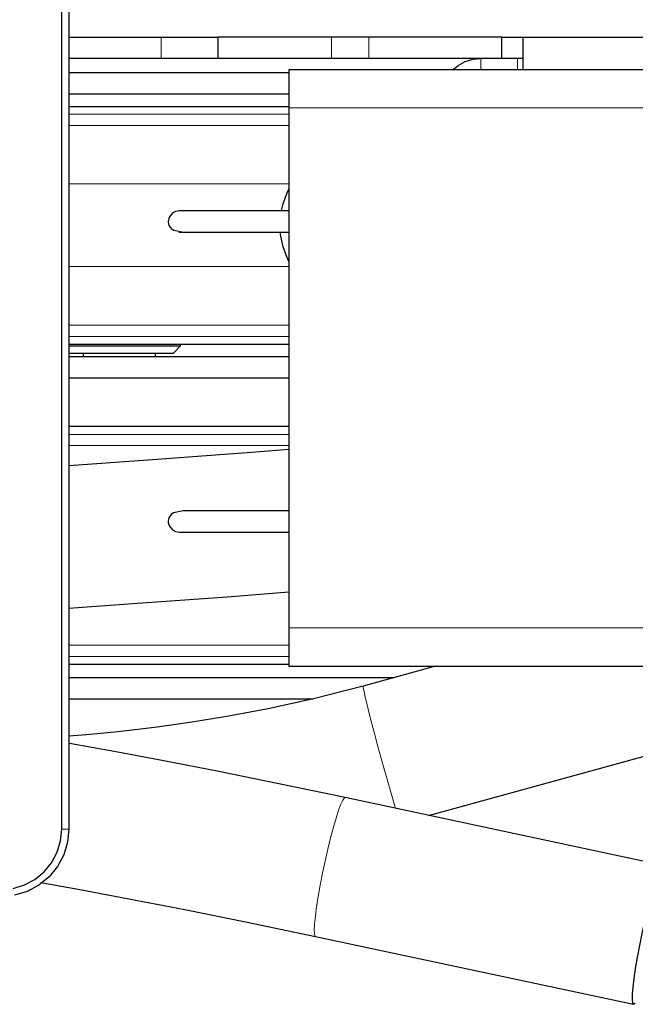
# Model space of a CAD drawing. Units: millimetres. Extents: x 633.4 to 649.1, y 427.8 to 438.5.
# Drawn here: x 637.5 to 638.1, y 430.1 to 431 of the extents above; entities that cross this region are included whole.
import ezdxf

# ---------------------------------------------------------------- set-up
doc = ezdxf.new("R2010")
doc.units = ezdxf.units.MM
doc.layers.add('PDF _Геометрия', color=7, linetype='Continuous')

msp = doc.modelspace()

# ---------------------------------------------------------------- linework, layer by layer
at = {"layer": 'PDF _Геометрия', "lineweight": 25}
for points in [[(637.52317, 432.4073), (637.53486, 432.40375), (637.54564, 432.398), (637.55508, 432.39023), (637.56285, 432.38079), (637.5686, 432.37001), (637.57215, 432.35832), (637.57335, 432.34616), (637.57335, 430.23986), (637.57215, 430.22771), (637.5686, 430.21601), (637.56285, 430.20523), (637.55508, 430.19579), (637.54564, 430.18802), (637.53486, 430.18227), (637.52317, 430.17872)], [(637.52189, 430.18516), (637.53235, 430.18833), (637.542, 430.19348), (637.55044, 430.20043), (637.55739, 430.20887), (637.56254, 430.21851), (637.56571, 430.22898), (637.56678, 430.23986), (637.56678, 432.34616), (637.56571, 432.35704), (637.56254, 432.36751), (637.55739, 432.37715), (637.55044, 432.38559), (637.542, 432.39254), (637.53235, 432.39769), (637.52189, 432.40086)], [(637.57335, 430.97186), (637.65858, 430.97186), (637.66882, 430.97186), (637.67867, 430.97186), (637.68773, 430.97186), (637.69569, 430.97186), (637.70222, 430.97186), (637.70707, 430.97186), (637.71007, 430.97186), (637.71107, 430.97186)], [(637.97354, 430.95216), (637.97354, 430.97186), (637.95987, 430.97186), (637.94571, 430.97186), (637.93103, 430.97186), (637.91586, 430.97186), (637.90022, 430.97186), (637.88412, 430.97186), (637.86755, 430.97186), (637.85057, 430.97186), (637.84689, 430.97186), (637.84297, 430.97186), (637.83883, 430.97186), (637.83451, 430.97186), (637.83005, 430.97186), (637.82548, 430.97186), (637.82083, 430.97186), (637.81614, 430.97186), (637.81605, 430.97186), (637.80111, 430.97186), (637.78648, 430.97186), (637.77244, 430.97186), (637.75929, 430.97186), (637.7473, 430.97186), (637.73671, 430.97186), (637.72773, 430.97186), (637.72055, 430.97186), (637.71532, 430.97186), (637.71214, 430.97186), (637.71107, 430.97186), (637.71107, 430.95216)], [(637.97354, 430.97186), (637.99322, 430.97186)], [(637.99322, 430.94166), (637.99322, 430.94601), (637.99322, 430.95325), (637.99322, 430.95959), (637.99322, 430.9648), (637.99322, 430.96866), (637.99322, 430.97105), (637.99322, 430.97186), (641.99585, 430.97186), (641.99585, 430.97105), (641.99585, 430.96866), (641.99585, 430.9648), (641.99585, 430.95959), (641.99585, 430.95325), (641.99585, 430.94601), (641.99585, 430.94166)], [(637.99322, 430.95216), (637.97354, 430.95216), (637.95987, 430.95216), (637.94571, 430.95216), (637.93103, 430.95216), (637.91586, 430.95216), (637.90022, 430.95216), (637.88412, 430.95216), (637.86755, 430.95216), (637.85057, 430.95216), (637.84689, 430.95216), (637.84297, 430.95216), (637.83883, 430.95216), (637.83451, 430.95216), (637.83005, 430.95216), (637.82548, 430.95216), (637.82083, 430.95216), (637.81614, 430.95216), (637.81605, 430.95216), (637.80111, 430.95216), (637.78648, 430.95216), (637.77244, 430.95216), (637.75929, 430.95216), (637.7473, 430.95216), (637.73671, 430.95216), (637.72773, 430.95216), (637.72055, 430.95216), (637.71532, 430.95216), (637.71214, 430.95216), (637.71107, 430.95216), (637.71007, 430.95216), (637.70707, 430.95216), (637.70222, 430.95216), (637.69569, 430.95216), (637.68773, 430.95216), (637.67867, 430.95216), (637.66882, 430.95216), (637.65858, 430.95216), (637.57335, 430.95216)], [(637.92817, 430.94166), (637.93323, 430.94577), (637.93973, 430.94927), (637.94679, 430.95144), (637.95414, 430.95216)], [(637.57335, 430.93904), (637.59973, 430.93904), (637.62717, 430.93904), (637.65348, 430.93904), (637.67861, 430.93904), (637.70244, 430.93904), (637.7249, 430.93904), (637.74592, 430.93904), (637.76539, 430.93904), (637.77669, 430.93904)], [(642.25832, 430.94166), (637.77669, 430.94166), (637.77669, 430.941), (637.77669, 430.93898), (637.77669, 430.93572), (637.77669, 430.93133), (637.77669, 430.92598), (637.77669, 430.91987), (637.77669, 430.91326), (637.77669, 430.90637), (637.77669, 430.42579), (637.77669, 430.4189), (637.77669, 430.41227), (637.77669, 430.40618), (637.77669, 430.40083), (637.77669, 430.39644), (637.77669, 430.39318), (637.77669, 430.39116), (637.77669, 430.39048), (642.15461, 430.39048)], [(637.57335, 430.91936), (637.59973, 430.91936), (637.62717, 430.91936), (637.65348, 430.91936), (637.67861, 430.91936), (637.70244, 430.91936), (637.7249, 430.91936), (637.74592, 430.91936), (637.76539, 430.91936), (637.77669, 430.91936)], [(637.57335, 430.90787), (637.59458, 430.90787), (637.62011, 430.90787), (637.64443, 430.90787), (637.66747, 430.90787), (637.68914, 430.90787), (637.70932, 430.90787), (637.72796, 430.90787), (637.74496, 430.90787), (637.76028, 430.90787), (637.77383, 430.90787), (637.77669, 430.90787)], [(637.76978, 430.81155), (637.77126, 430.8178), (637.77468, 430.82723), (637.77669, 430.83139)], [(637.77669, 430.81136), (637.76772, 430.81136), (637.74172, 430.81136), (637.72037, 430.81136), (637.7093, 430.81136), (637.69596, 430.81136), (637.6893, 430.81136), (637.68326, 430.81136), (637.67846, 430.81136), (637.67555, 430.81136), (637.67187, 430.81073), (637.6691, 430.80926), (637.66618, 430.80579), (637.6656, 430.80432), (637.66532, 430.80312), (637.66518, 430.8014), (637.66553, 430.79896), (637.66567, 430.79848), (637.66583, 430.798), (637.66629, 430.79701), (637.66773, 430.79504), (637.67019, 430.7933), (637.67928, 430.79166)], [(637.67504, 430.79166), (637.67503, 430.79166), (637.676, 430.79166), (637.67869, 430.79166), (637.68814, 430.79166), (637.70122, 430.79166), (637.71605, 430.79166), (637.73111, 430.79166), (637.74525, 430.79166), (637.75775, 430.79166), (637.76833, 430.79166), (637.77669, 430.79166)], [(637.77669, 430.76455), (637.77468, 430.76871), (637.77126, 430.77814), (637.76918, 430.78796), (637.76876, 430.79158)], [(637.57335, 430.67986), (637.57744, 430.67986), (637.58354, 430.67986), (637.59114, 430.67986), (637.59992, 430.67986), (637.60951, 430.67986), (637.61954, 430.67986), (637.6296, 430.67986), (637.63925, 430.67986), (637.64811, 430.67986), (637.65583, 430.67986), (637.66208, 430.67986), (637.66661, 430.67986), (637.66922, 430.67986), (637.66987, 430.67986), (637.67643, 430.68641), (637.67643, 430.68807)], [(637.57335, 430.68807), (637.59458, 430.68807), (637.62011, 430.68807), (637.64443, 430.68807), (637.66747, 430.68807), (637.68914, 430.68807), (637.70932, 430.68807), (637.72796, 430.68807), (637.74496, 430.68807), (637.76028, 430.68807), (637.77383, 430.68807), (637.77669, 430.68807)], [(637.57335, 430.68641), (637.57354, 430.68641), (637.58044, 430.68641), (637.58878, 430.68641), (637.59823, 430.68641), (637.60847, 430.68641), (637.61914, 430.68641), (637.62983, 430.68641), (637.64018, 430.68641), (637.64978, 430.68641), (637.65832, 430.68641), (637.66546, 430.68641), (637.67097, 430.68641), (637.67464, 430.68641), (637.67632, 430.68641), (637.67643, 430.68641)], [(637.57335, 430.67658), (637.59973, 430.67658), (637.62717, 430.67658), (637.65348, 430.67658), (637.67861, 430.67658), (637.70244, 430.67658), (637.7249, 430.67658), (637.74592, 430.67658), (637.76539, 430.67658), (637.77669, 430.67658)], [(637.58654, 430.67986), (637.58654, 430.67658)], [(637.65347, 430.67658), (637.65347, 430.67986)], [(637.57335, 430.65689), (637.59973, 430.65689), (637.62717, 430.65689), (637.65348, 430.65689), (637.67861, 430.65689), (637.70244, 430.65689), (637.7249, 430.65689), (637.74592, 430.65689), (637.76539, 430.65689), (637.77669, 430.65689)], [(637.77669, 430.61194), (637.77319, 430.61194), (637.75954, 430.61194), (637.74414, 430.61194), (637.72705, 430.61194), (637.70833, 430.61194), (637.68807, 430.61194), (637.66635, 430.61194), (637.64323, 430.61194), (637.61885, 430.61194), (637.59326, 430.61194), (637.57335, 430.61194)], [(637.77669, 430.59073), (637.74625, 430.58833), (637.65072, 430.58118), (637.57335, 430.57572)], [(637.67887, 430.53393), (637.67012, 430.53229), (637.66772, 430.53055), (637.66628, 430.52859), (637.66583, 430.52761), (637.66567, 430.52712), (637.66553, 430.52664), (637.66518, 430.52421), (637.66521, 430.52341), (637.66532, 430.52247), (637.6656, 430.52127), (637.66618, 430.5198), (637.66912, 430.51634), (637.67196, 430.51486), (637.67572, 430.51425)], [(637.77669, 430.53393), (637.76661, 430.53393), (637.75275, 430.53393), (637.74025, 430.53393), (637.7323, 430.53393), (637.7225, 430.53393), (637.71105, 430.53393), (637.70197, 430.53393), (637.69308, 430.53393), (637.68508, 430.53393), (637.67887, 430.53393), (637.67897, 430.53386)], [(637.67532, 430.51425), (637.67514, 430.51425), (637.67715, 430.51425), (637.68128, 430.51425), (637.68705, 430.51425), (637.69405, 430.51425), (637.70186, 430.51425), (637.71848, 430.51425), (637.73464, 430.51425), (637.74912, 430.51425), (637.76386, 430.51425), (637.77669, 430.51425)], [(637.57335, 430.44418), (637.63254, 430.4483), (637.71948, 430.45468), (637.77669, 430.45909)], [(637.77669, 430.39212), (637.77319, 430.39212), (637.75954, 430.39212), (637.74414, 430.39212), (637.72705, 430.39212), (637.70833, 430.39212), (637.68807, 430.39212), (637.66635, 430.39212), (637.64323, 430.39212), (637.61885, 430.39212), (637.59326, 430.39212), (637.57335, 430.39212)], [(637.91232, 430.39048), (637.84533, 430.37209), (637.79943, 430.36037), (637.75744, 430.35112), (637.71939, 430.3439), (637.68525, 430.33833), (637.65494, 430.33408), (637.61876, 430.32986), (637.58957, 430.32711), (637.57335, 430.32586)], [(637.57335, 430.37998), (637.87408, 430.37998)], [(637.57335, 430.3603), (637.79915, 430.3603)], [(637.90568, 430.25258), (638.0974, 430.30523), (638.29725, 430.36012)], [(637.82868, 430.26898), (637.76751, 430.2818), (637.71183, 430.29308), (637.66123, 430.30297), (637.61533, 430.31161), (637.57376, 430.31912), (637.57335, 430.31919)], [(638.09533, 430.07798), (638.09453, 430.07918), (638.09417, 430.08227), (638.09425, 430.08721), (638.09478, 430.0938), (638.09575, 430.10186), (638.09711, 430.11115), (638.09885, 430.12139), (638.10089, 430.13225), (638.10317, 430.1434), (638.10564, 430.15452), (638.10821, 430.16527), (638.11079, 430.17533), (638.11333, 430.18436), (638.11573, 430.19212), (638.11793, 430.19836), (638.11986, 430.20289), (638.12147, 430.20558), (638.12269, 430.20633), (637.82871, 430.26898)], [(637.54753, 430.19047), (637.58205, 430.18429), (637.62873, 430.17558), (637.68057, 430.1655), (637.73796, 430.1539), (637.80137, 430.14062)], [(637.80136, 430.14062), (638.09533, 430.07798), (638.09655, 430.07875), (638.0968, 430.07907)]]:
    msp.add_lwpolyline(points, dxfattribs=at)
at = {"layer": 'PDF _Геометрия', "lineweight": 18}
for points in [[(637.65858, 430.95216), (637.65858, 430.97186)], [(637.81605, 430.97186), (637.81605, 430.95216)], [(637.81615, 430.95216), (637.81615, 430.97186)], [(637.85057, 430.97186), (637.85057, 430.95216)], [(637.95414, 430.95216), (637.95414, 430.94166)], [(637.98809, 430.94166), (637.98809, 430.95216)], [(637.57334, 430.90066), (637.59458, 430.90066), (637.62011, 430.90066), (637.64444, 430.90066), (637.66748, 430.90066), (637.68914, 430.90066), (637.70932, 430.90066), (637.72796, 430.90066), (637.74497, 430.90066), (637.76028, 430.90066), (637.77383, 430.90066), (637.77669, 430.90066)], [(637.77669, 430.90637), (642.25832, 430.90637)], [(637.77669, 430.89026), (637.77111, 430.89026), (637.75764, 430.89026), (637.74241, 430.89026), (637.72551, 430.89026), (637.707, 430.89026), (637.68693, 430.89026), (637.6654, 430.89026), (637.6425, 430.89026), (637.61832, 430.89026), (637.59294, 430.89026), (637.57334, 430.89026)], [(637.77669, 430.83611), (637.77559, 430.83611), (637.77073, 430.83611), (637.76393, 430.83611), (637.75519, 430.83611), (637.74457, 430.83611), (637.73209, 430.83611), (637.71786, 430.83611), (637.70189, 430.83611), (637.68426, 430.83611), (637.66507, 430.83611), (637.64437, 430.83611), (637.62228, 430.83611), (637.59889, 430.83611), (637.57429, 430.83611), (637.57334, 430.83611)], [(637.77669, 430.75983), (637.77559, 430.75983), (637.77073, 430.75983), (637.76393, 430.75983), (637.75519, 430.75983), (637.74457, 430.75983), (637.73209, 430.75983), (637.71786, 430.75983), (637.70189, 430.75983), (637.68426, 430.75983), (637.66507, 430.75983), (637.64437, 430.75983), (637.62228, 430.75983), (637.59889, 430.75983), (637.57429, 430.75983), (637.57334, 430.75983)], [(637.57334, 430.70568), (637.59294, 430.70568), (637.61832, 430.70568), (637.6425, 430.70568), (637.6654, 430.70568), (637.68693, 430.70568), (637.707, 430.70568), (637.72551, 430.70568), (637.74241, 430.70568), (637.75764, 430.70568), (637.77111, 430.70568), (637.77669, 430.70568)], [(637.77669, 430.69527), (637.77383, 430.69527), (637.76028, 430.69527), (637.74497, 430.69527), (637.72796, 430.69527), (637.70932, 430.69527), (637.68914, 430.69527), (637.66748, 430.69527), (637.64444, 430.69527), (637.62011, 430.69527), (637.59458, 430.69527), (637.57334, 430.69527)], [(637.57334, 430.60473), (637.59326, 430.60473), (637.61884, 430.60473), (637.64323, 430.60473), (637.66634, 430.60473), (637.68807, 430.60473), (637.70833, 430.60473), (637.72705, 430.60473), (637.74414, 430.60473), (637.75954, 430.60473), (637.77319, 430.60473), (637.77669, 430.60473)], [(637.77669, 430.59433), (637.77047, 430.59433), (637.75691, 430.59433), (637.74161, 430.59433), (637.72462, 430.59433), (637.70601, 430.59433), (637.68587, 430.59433), (637.66428, 430.59433), (637.6413, 430.59433), (637.61707, 430.59433), (637.59164, 430.59433), (637.57334, 430.59433)], [(637.77669, 430.42579), (642.15461, 430.42579)], [(637.57334, 430.40975), (637.59164, 430.40975), (637.61707, 430.40975), (637.6413, 430.40975), (637.66428, 430.40975), (637.68587, 430.40975), (637.70601, 430.40975), (637.72462, 430.40975), (637.74161, 430.40975), (637.75691, 430.40975), (637.77047, 430.40975), (637.77669, 430.40975)], [(637.77669, 430.39934), (637.77319, 430.39934), (637.75954, 430.39934), (637.74414, 430.39934), (637.72705, 430.39934), (637.70833, 430.39934), (637.68807, 430.39934), (637.66634, 430.39934), (637.64323, 430.39934), (637.61884, 430.39934), (637.59326, 430.39934), (637.57334, 430.39934)], [(637.87536, 430.25904), (637.87341, 430.26546), (637.87086, 430.27412), (637.86805, 430.28383), (637.86508, 430.2943), (637.86204, 430.30522), (637.85903, 430.31625), (637.85612, 430.32704), (637.85341, 430.33729), (637.851, 430.34666), (637.84893, 430.3549), (637.84729, 430.36173), (637.84611, 430.36696), (637.84543, 430.37041), (637.84529, 430.372), (637.84533, 430.37209)], [(637.82871, 430.26898), (637.828, 430.26873), (637.82654, 430.26679), (637.82472, 430.26294), (637.82262, 430.25733), (637.82028, 430.25014), (637.81779, 430.24155), (637.81521, 430.23186), (637.81262, 430.22134), (637.81011, 430.21032), (637.80775, 430.19914), (637.80561, 430.18811), (637.80375, 430.17761), (637.80225, 430.16793), (637.80112, 430.15936), (637.80041, 430.15218), (637.80016, 430.14659), (637.80036, 430.14277), (637.801, 430.14084), (637.80136, 430.14062)], [(637.57334, 430.23986), (637.56679, 430.23986)]]:
    msp.add_lwpolyline(points, dxfattribs=at)

doc.saveas('drawing.dxf')
